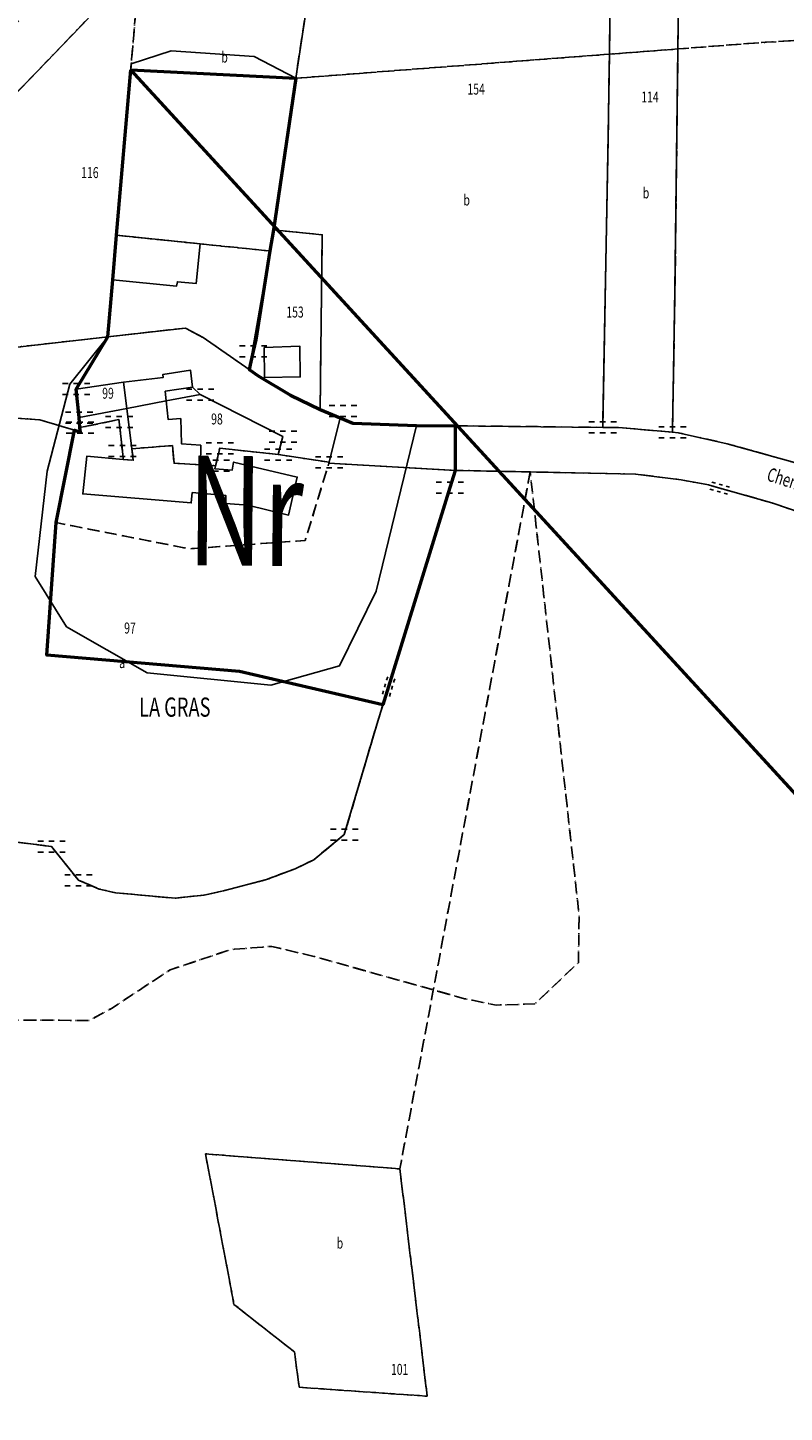
# Model space of a CAD drawing. Extents: x 307363 to 315298, y 6733170 to 6743554.
# Drawn here: x 309551 to 309689, y 6739143 to 6739396 of the extents above; entities that cross this region are included whole.
import ezdxf
from ezdxf.enums import TextEntityAlignment as Align

# ---------------------------------------------------------------- set-up
doc = ezdxf.new("R2010")
doc.units = 0
doc.header["$MEASUREMENT"] = 0
doc.linetypes.add('CACHE', pattern=[3, 2, -1, 0, 1.03824e-298])
doc.layers.get('0').update_dxf_attribs({"linetype": 'CONTINUOUS'})
for name, color, linetype in [('BATI', 200, 'CONTINUOUS'), ('BATIL', 40, 'CONTINUOUS'), ('BORNE', 7, 'CONTINUOUS'), ('MITOY', 1, 'CONTINUOUS'), ('PARCELLES', 82, 'CONTINUOUS'), ('PLU2', 7, 'CONTINUOUS'), ('PLUDIV', 7, 'CONTINUOUS'), ('SUBDI', 2, 'CACHE'), ('TXTLD', 6, 'CONTINUOUS'), ('TXTPARC', 30, 'CONTINUOUS'), ('TXTVOIES', 7, 'CONTINUOUS')]:
    doc.layers.add(name, color=color, linetype=linetype)
doc.styles.add('LIEUDIT', font='ROMAND')
doc.styles.add('PARCELLE', font='romans.shx')
doc.styles.add('SUBDI', font='ROMANS')
doc.styles.add('VOIE', font='ROMANS')

# ---------------------------------------------------------------- blocks, each defined once
blk = doc.blocks.new('INCONNU')
at = {"color": 7, "linetype": 'Continuous'}
for p, q in [((-1.67, 0.67), (-1, 0.67)), ((-0.33, 0.67), (0.33, 0.67)), ((1, 0.67), (1.67, 0.67)), ((-1.67, -0.67), (-1, -0.67)), ((-0.33, -0.67), (0.33, -0.67)), ((1, -0.67), (1.67, -0.67))]:
    blk.add_line(p, q, dxfattribs=at)
blk = doc.blocks.new('Allaire')
at = {"layer": 'BATI', "flags": 128}
for points in [[(309582.39, 6739356.06), (309581.62, 6739348.82), (309578.22, 6739349.15), (309578.04, 6739348.32), (309566.4, 6739349.51), (309567.1, 6739357.64), (309582.39, 6739356.06)], [(309576.16, 6739327.37), (309568.99, 6739326), (309568.38, 6739330.81), (309575.61, 6739331.66), (309575.54, 6739332.19), (309580.57, 6739333), (309580.94, 6739329.92), (309576, 6739329.16), (309576.16, 6739327.37)], [(309576.16, 6739327.37), (309576.5, 6739324), (309578.81, 6739324.14), (309578.97, 6739319.53), (309582.47, 6739319.28), (309582.42, 6739315.71), (309577.6, 6739316.01), (309577.31, 6739319.22), (309569.9, 6739318.65), (309568.99, 6739326), (309576.16, 6739327.37)], [(309569.9, 6739318.65), (309577.31, 6739319.22), (309577.6, 6739316.01), (309582.42, 6739315.71), (309585.19, 6739315.55), (309585.05, 6739314.95), (309588.18, 6739314.72), (309588.45, 6739316.21), (309600.1, 6739313.48), (309598.52, 6739306.53), (309591.09, 6739308.37), (309587.08, 6739308.66), (309587.03, 6739310.12), (309580.91, 6739310.65), (309580.74, 6739308.74), (309560.92, 6739310.4), (309561.65, 6739317.27), (309568.33, 6739316.71), (309570.15, 6739316.55), (309569.9, 6739318.65)]]:
    blk.add_lwpolyline(points, close=True, dxfattribs=at)
at = {"layer": 'BATIL', "flags": 128}
blk.add_lwpolyline([(309594.04, 6739337.15), (309600.57, 6739337.35), (309600.65, 6739331.76), (309594.09, 6739331.66), (309594.04, 6739337.15)], close=True, dxfattribs=at)
at = {"layer": 'PARCELLES', "flags": 128}
for points in [[(309561.97, 6739397.31), (309513.94, 6739347.44), (309511.44, 6739344.85), (309509.82, 6739342.2), (309509.55, 6739340.07), (309510.55, 6739337.67), (309512.28, 6739334.96), (309508.57, 6739334.8), (309494.16, 6739332.9), (309491.09, 6739332.17), (309487.93, 6739330.92), (309482.24, 6739326.95), (309482.24, 6739326.95), (309483.37, 6739327.93), (309520.17, 6739366.26), (309521.88, 6739367.88), (309545.05, 6739392.35), (309549.25, 6739396.8)], [(309605.86, 6739426.06), (309599.82, 6739386.31), (309595.73, 6739358.62), (309595.11, 6739354.76), (309592.5, 6739338.55), (309592.05, 6739336.46), (309591.31, 6739333.1), (309582.92, 6739338.94), (309579.66, 6739340.69), (309565.5, 6739339.09), (309541.48, 6739336.36), (309529.17, 6739335.62), (309513.14, 6739334.99), (309512.28, 6739334.96), (309512.28, 6739334.96), (309510.55, 6739337.67), (309509.55, 6739340.07), (309509.82, 6739342.2), (309511.44, 6739344.85), (309513.94, 6739347.44), (309561.97, 6739397.31)], [(309522.79, 6739326.01), (309553.11, 6739323.93), (309559.41, 6739322.02), (309560.5, 6739321.69), (309560.42, 6739322.5), (309567.54, 6739323.96), (309567.58, 6739323.54), (309568.16, 6739318.26), (309568.33, 6739316.71), (309570.15, 6739316.55), (309569.9, 6739318.65), (309577.31, 6739319.22), (309577.6, 6739316.01), (309582.42, 6739315.71), (309585.19, 6739315.55), (309585.95, 6739318.74), (309596.6, 6739317.59), (309605.91, 6739316.19), (309605.91, 6739316.19), (309605.86, 6739316), (309628.93, 6739314.7), (309627.95, 6739311.56), (309616.76, 6739275.21), (309614.66, 6739268.44), (309608.68, 6739248.17), (309603.11, 6739243.6), (309599.73, 6739241.95), (309594.46, 6739239.96), (309586.63, 6739237.91), (309583.03, 6739237.13), (309577.77, 6739236.56), (309566.94, 6739237.54), (309563.92, 6739238.24), (309560.13, 6739239.85), (309555.23, 6739246), (309521.19, 6739250.35)], [(309692.83, 6739306.67), (309686.75, 6739308.76), (309677.24, 6739311.45), (309675.19, 6739312.03), (309670.16, 6739312.99), (309661.87, 6739314.01), (309642.62, 6739314.41), (309628.93, 6739314.7), (309605.86, 6739316), (309605.91, 6739316.19), (309607.93, 6739324.28), (309610.24, 6739323.33), (309621.84, 6739322.92), (309655.86, 6739322.55), (309658.73, 6739322.52), (309668.59, 6739321.66), (309669.67, 6739321.57), (309678.62, 6739319.56), (309692.01, 6739315.81)], [(309521.19, 6739250.35), (309555.23, 6739246), (309560.13, 6739239.85), (309563.92, 6739238.24), (309566.94, 6739237.54), (309577.77, 6739236.56), (309583.03, 6739237.13), (309586.63, 6739237.91), (309594.46, 6739239.96), (309599.73, 6739241.95), (309603.11, 6739243.6), (309608.68, 6739248.17), (309614.66, 6739268.44), (309616.76, 6739275.21), (309627.95, 6739311.56), (309628.93, 6739314.7), (309628.93, 6739314.7), (309642.62, 6739314.41), (309661.87, 6739314.01), (309670.16, 6739312.99), (309675.19, 6739312.03), (309677.24, 6739311.45), (309686.75, 6739308.76), (309692.83, 6739306.67)]]:
    blk.add_lwpolyline(points, dxfattribs=at)
for points in [[(309670.17, 6739437.37), (309686.79, 6739440.28), (309724.44, 6739446.79), (309723.93, 6739395.1), (309723.03, 6739305.2), (309723.02, 6739303.62), (309720.47, 6739304.86), (309699.17, 6739313.05), (309692.01, 6739315.81), (309678.62, 6739319.56), (309669.67, 6739321.57), (309668.59, 6739321.66), (309669.06, 6739347.65), (309669.6, 6739391.66), (309670.15, 6739436.55), (309670.17, 6739437.37)], [(309657.67, 6739435.16), (309670.17, 6739437.37), (309670.15, 6739436.55), (309669.6, 6739391.66), (309669.06, 6739347.65), (309668.59, 6739321.66), (309658.73, 6739322.52), (309655.86, 6739322.55), (309656.88, 6739376), (309657.08, 6739390.7), (309657.66, 6739433.75), (309657.67, 6739435.16)], [(309605.86, 6739426.06), (309624.81, 6739429.46), (309648.9, 6739433.61), (309657.67, 6739435.16), (309657.66, 6739433.75), (309657.08, 6739390.7), (309656.88, 6739376), (309655.86, 6739322.55), (309621.84, 6739322.92), (309610.24, 6739323.33), (309607.93, 6739324.28), (309604.27, 6739325.8), (309604.65, 6739357.72), (309595.73, 6739358.62), (309599.82, 6739386.31), (309605.86, 6739426.06)], [(309591.31, 6739333.1), (309592.05, 6739336.46), (309592.5, 6739338.55), (309595.11, 6739354.76), (309595.73, 6739358.62), (309604.65, 6739357.72), (309604.27, 6739325.8), (309598.86, 6739328.44), (309592.97, 6739331.95), (309591.31, 6739333.1)], [(309582.36, 6739328.55), (309576.16, 6739327.37), (309568.99, 6739326), (309560.25, 6739324.35), (309559.74, 6739329.55), (309568.38, 6739330.81), (309575.61, 6739331.66), (309575.54, 6739332.19), (309580.57, 6739333), (309580.94, 6739329.92), (309582.36, 6739328.55)], [(309596.6, 6739317.59), (309585.95, 6739318.74), (309585.19, 6739315.55), (309582.42, 6739315.71), (309577.6, 6739316.01), (309577.31, 6739319.22), (309569.9, 6739318.65), (309570.15, 6739316.55), (309568.33, 6739316.71), (309568.16, 6739318.26), (309567.58, 6739323.54), (309567.54, 6739323.96), (309560.42, 6739322.5), (309560.25, 6739324.35), (309568.99, 6739326), (309576.16, 6739327.37), (309582.36, 6739328.55), (309597.48, 6739320.86), (309596.6, 6739317.59)]]:
    blk.add_lwpolyline(points, close=True, dxfattribs=at)
at = {"layer": 'SUBDI', "flags": 128}
for points in [[(309670.17, 6739437.37), (309686.79, 6739440.28), (309724.44, 6739446.79), (309723.93, 6739395.1), (309684.84, 6739392.83), (309669.6, 6739391.66), (309670.15, 6739436.55), (309670.17, 6739437.37)], [(309657.67, 6739435.16), (309670.17, 6739437.37), (309670.15, 6739436.55), (309669.6, 6739391.66), (309657.08, 6739390.7), (309657.66, 6739433.75), (309657.67, 6739435.16)], [(309605.86, 6739426.06), (309624.81, 6739429.46), (309648.9, 6739433.61), (309657.67, 6739435.16), (309657.66, 6739433.75), (309657.08, 6739390.7), (309599.82, 6739386.31), (309605.86, 6739426.06)], [(309571.37, 6739407.4), (309572.21, 6739408.31), (309579.02, 6739415.16), (309580.92, 6739416.86), (309583.29, 6739418.62), (309588.06, 6739421.09), (309592.76, 6739422.93), (309596.73, 6739424.22), (309600.78, 6739425.16), (309605.86, 6739426.06), (309599.82, 6739386.31), (309595.73, 6739358.62), (309595.11, 6739354.76), (309582.39, 6739356.06), (309567.1, 6739357.64), (309571.37, 6739407.4)], [(309565.5, 6739339.09), (309541.48, 6739336.36), (309529.17, 6739335.62), (309513.14, 6739334.99), (309512.28, 6739334.96), (309510.55, 6739337.67), (309509.55, 6739340.07), (309509.82, 6739342.2), (309511.44, 6739344.85), (309513.94, 6739347.44), (309561.97, 6739397.31), (309571.37, 6739407.4), (309567.1, 6739357.64), (309566.4, 6739349.51), (309565.5, 6739339.09)], [(309669.6, 6739391.66), (309684.84, 6739392.83), (309723.93, 6739395.1), (309723.03, 6739305.2), (309723.02, 6739303.62), (309720.47, 6739304.86), (309699.17, 6739313.05), (309692.01, 6739315.81), (309678.62, 6739319.56), (309669.67, 6739321.57), (309668.59, 6739321.66), (309669.06, 6739347.65), (309669.6, 6739391.66)], [(309657.08, 6739390.7), (309669.6, 6739391.66), (309669.06, 6739347.65), (309668.59, 6739321.66), (309658.73, 6739322.52), (309655.86, 6739322.55), (309656.88, 6739376), (309657.08, 6739390.7)], [(309599.82, 6739386.31), (309657.08, 6739390.7), (309656.88, 6739376), (309655.86, 6739322.55), (309621.84, 6739322.92), (309610.24, 6739323.33), (309607.93, 6739324.28), (309604.27, 6739325.8), (309604.65, 6739357.72), (309595.73, 6739358.62), (309599.82, 6739386.31)], [(309567.1, 6739357.64), (309582.39, 6739356.06), (309595.11, 6739354.76), (309592.5, 6739338.55), (309592.05, 6739336.46), (309591.31, 6739333.1), (309582.92, 6739338.94), (309579.66, 6739340.69), (309565.5, 6739339.09), (309566.4, 6739349.51), (309567.1, 6739357.64)], [(309605.86, 6739316), (309628.93, 6739314.7), (309627.95, 6739311.56), (309616.76, 6739275.21), (309614.66, 6739268.44), (309608.68, 6739248.17), (309603.11, 6739243.6), (309599.73, 6739241.95), (309594.46, 6739239.96), (309586.63, 6739237.91), (309583.03, 6739237.13), (309577.77, 6739236.56), (309566.94, 6739237.54), (309563.92, 6739238.24), (309560.13, 6739239.85), (309555.23, 6739246), (309521.19, 6739250.35), (309513.68, 6739251.32), (309518.08, 6739288), (309522.66, 6739325.01), (309522.79, 6739326.01), (309553.11, 6739323.93), (309559.41, 6739322.02), (309556.08, 6739305.15), (309580.36, 6739300.37), (309601.55, 6739301.91), (309605.86, 6739316)], [(309559.41, 6739322.02), (309560.5, 6739321.69), (309560.42, 6739322.5), (309567.54, 6739323.96), (309567.58, 6739323.54), (309568.16, 6739318.26), (309568.33, 6739316.71), (309570.15, 6739316.55), (309569.9, 6739318.65), (309577.31, 6739319.22), (309577.6, 6739316.01), (309582.42, 6739315.71), (309585.19, 6739315.55), (309585.95, 6739318.74), (309596.6, 6739317.59), (309605.91, 6739316.19), (309605.86, 6739316), (309601.55, 6739301.91), (309580.36, 6739300.37), (309556.08, 6739305.15), (309559.41, 6739322.02)], [(309530.75, 6738994.04), (309474.12, 6739021.42), (309466.08, 6739025.06), (309466.36, 6739025.76), (309468.19, 6739030.41), (309470.24, 6739036.57), (309470.73, 6739039.74), (309470.97, 6739041.3), (309471.23, 6739045.81), (309470.34, 6739055.41), (309467.92, 6739066.35), (309463.49, 6739082.22), (309462.97, 6739084.95), (309460.96, 6739095.42), (309459.96, 6739102.98), (309459.4, 6739109.95), (309459.51, 6739120.3), (309459.92, 6739125.55), (309462.34, 6739144.15), (309466.48, 6739179.41), (309468.13, 6739195.04), (309472.4, 6739231.82), (309474.4, 6739251.26), (309475.15, 6739256.25), (309513.68, 6739251.32), (309521.19, 6739250.35), (309555.23, 6739246), (309560.13, 6739239.85), (309563.92, 6739238.24), (309566.94, 6739237.54), (309577.77, 6739236.56), (309583.03, 6739237.13), (309586.63, 6739237.91), (309594.46, 6739239.96), (309599.73, 6739241.95), (309603.11, 6739243.6), (309608.68, 6739248.17), (309614.66, 6739268.44), (309616.76, 6739275.21), (309627.95, 6739311.56), (309628.93, 6739314.7), (309642.62, 6739314.41), (309651.57, 6739233.29), (309651.42, 6739224.79), (309643.47, 6739217.27), (309636.41, 6739217.04), (309630.64, 6739218.21), (309603.29, 6739225.89), (309595.42, 6739227.77), (309587.98, 6739227.19), (309576.86, 6739223.47), (309566.27, 6739216.49), (309562.12, 6739214.24), (309545.59, 6739214.32), (309541.31, 6739215.28), (309538.18, 6739221.37), (309533.02, 6739232.98), (309515.37, 6739232.9), (309488.8, 6739227.21), (309484.29, 6739205.01), (309482.89, 6739192.97), (309482.21, 6739179.65), (309482.18, 6739166.58), (309483.24, 6739154.97), (309485.3, 6739141.81), (309487.82, 6739130.42), (309491.42, 6739116.55), (309516.55, 6739116.65), (309524.63, 6739047.84), (309528.87, 6739010.61), (309530.75, 6738994.04)], [(309642.62, 6739314.41), (309618.83, 6739187.13), (309583.34, 6739189.87), (309588.54, 6739162.37), (309599.58, 6739153.69), (309600.46, 6739147.24), (309623.82, 6739145.62), (309618.83, 6739187.13), (309642.62, 6739314.41), (309661.87, 6739314.01), (309670.16, 6739312.99), (309675.19, 6739312.03), (309677.24, 6739311.45), (309686.75, 6739308.76), (309692.83, 6739306.67), (309731.98, 6739291.07), (309735.35, 6739289.37), (309736.38, 6739273.84), (309740.75, 6739216.99), (309745.2, 6739159.87), (309748.26, 6739116.91), (309817.82, 6739111.28), (309847.11, 6739108.72), (309848.33, 6739090.69), (309848.1, 6739089.81), (309845.4, 6739079.82), (309825.5, 6739078.63), (309821.77, 6739073.19), (309818.35, 6739069.31), (309790.34, 6739029.04), (309784.21, 6739028.23), (309740.94, 6739024.75), (309709.65, 6739018.77), (309690.92, 6739012.54), (309690.26, 6739012.69), (309655.76, 6739020.01), (309633.8, 6739026.77), (309629.29, 6739028.17), (309616.34, 6739026.98), (309582.92, 6739018.73), (309563.51, 6739015.42), (309528.87, 6739010.61), (309524.63, 6739047.84), (309516.55, 6739116.65), (309491.42, 6739116.55), (309487.82, 6739130.42), (309485.3, 6739141.81), (309483.24, 6739154.97), (309482.18, 6739166.58), (309482.21, 6739179.65), (309482.89, 6739192.97), (309484.29, 6739205.01), (309488.8, 6739227.21), (309515.37, 6739232.9), (309533.02, 6739232.98), (309538.18, 6739221.37), (309541.31, 6739215.28), (309545.59, 6739214.32), (309562.12, 6739214.24), (309566.27, 6739216.49), (309576.86, 6739223.47), (309587.98, 6739227.19), (309595.42, 6739227.77), (309603.29, 6739225.89), (309630.64, 6739218.21), (309636.41, 6739217.04), (309643.47, 6739217.27), (309651.42, 6739224.79), (309651.57, 6739233.29), (309642.62, 6739314.41)], [(309618.83, 6739187.13), (309623.82, 6739145.62), (309600.46, 6739147.24), (309599.58, 6739153.69), (309588.54, 6739162.37), (309583.34, 6739189.87), (309618.83, 6739187.13)]]:
    blk.add_lwpolyline(points, close=True, dxfattribs=at)
at = {"layer": 'BORNE', "xscale": 1.5, "yscale": 1.5}
for p in [(309592.05, 6739336.46), (309559.74, 6739329.55), (309582.36, 6739328.55), (309560.25, 6739324.35), (309608.44, 6739325.53), (309560.42, 6739322.5), (309567.58, 6739323.54), (309655.86, 6739322.55), (309668.59, 6739321.66), (309597.48, 6739320.86), (309568.16, 6739318.26), (309585.95, 6739318.74), (309596.6, 6739317.59), (309585.19, 6739315.55), (309605.91, 6739316.19), (309627.95, 6739311.56), (309555.23, 6739246), (309608.68, 6739248.17), (309560.13, 6739239.85)]:
    blk.add_blockref('INCONNU', p, dxfattribs=at)
at = {"layer": 'MITOY'}
for p, rotation in [((309677.24, 6739311.45), 164.699997), ((309616.76, 6739275.21), 252.899994)]:
    blk.add_blockref('INCONNU', p, dxfattribs=dict(at, rotation=rotation))
at = {"layer": 'SUBDI', "style": 'SUBDI', "width": 0.7}
for s, p in [('b', (309586.82, 6739390.17)), ('b', (309663.77, 6739365.36)), ('b', (309631.03, 6739364.07)), ('a', (309568.11, 6739279.59)), ('b', (309607.88, 6739173.57))]:
    blk.add_text(s, height=2, dxfattribs=at).set_placement(p, align=Align.MIDDLE_CENTER)
at = {"layer": 'TXTLD', "style": 'LIEUDIT', "oblique": 10, "width": 0.7}
blk.add_text('LA GRAS', height=3.5, dxfattribs=at).set_placement((309577.73, 6739271.46), align=Align.MIDDLE_CENTER)
at = {"layer": 'TXTPARC', "style": 'PARCELLE', "width": 0.7}
for s, p in [('154', (309632.75, 6739384.33)), ('154', (309632.75, 6739384.33)), ('114', (309664.5, 6739382.88)), ('114', (309664.5, 6739382.88)), ('116', (309562.23, 6739369.08)), ('116', (309562.23, 6739369.08)), ('153', (309599.68, 6739343.61)), ('153', (309599.68, 6739343.61)), ('99', (309565.54, 6739328.78)), ('99', (309565.54, 6739328.78)), ('98', (309585.43, 6739324.08)), ('98', (309585.43, 6739324.08)), ('97', (309569.55, 6739285.9)), ('97', (309569.55, 6739285.9)), ('101', (309618.79, 6739150.51)), ('101', (309618.79, 6739150.51))]:
    blk.add_text(s, height=2, dxfattribs=at).set_placement(p, align=Align.MIDDLE_CENTER)
at = {"layer": 'TXTVOIES', "style": 'VOIE', "width": 0.7}
blk.add_text('Chemin', height=2.5, rotation=342.2, dxfattribs=at).set_placement((309690.13, 6739312.77), align=Align.MIDDLE_CENTER)

msp = doc.modelspace()

# ---------------------------------------------------------------- linework, layer by layer
at = {"layer": 'PLU2', "color": 7, "linetype": 'Continuous', "lineweight": 50}
for points in [[(309569.69, 6739387.83, 0), (309599.82, 6739386.31, 0), (309595.73, 6739358.62, 0), (309595.11, 6739354.76, 0), (309592.5, 6739338.55, 0), (309592.05, 6739336.46, 0), (309591.31, 6739333.1, 0), (309592.97, 6739331.95, 0), (309598.86, 6739328.44, 0), (309604.27, 6739325.8, 0), (309607.93, 6739324.28, 0), (309610.24, 6739323.33, 0), (309621.84, 6739322.92, 0), (309628.94, 6739322.84, 0), (309628.93, 6739314.7, 0), (309627.95, 6739311.56, 0), (309616.76, 6739275.21, 0), (309615.72, 6739271.87, 0), (309589.55, 6739277.99, 0), (309554.39, 6739280.93, 0), (309556.08, 6739305.15, 0), (309559.41, 6739322.02, 0), (309560.5, 6739321.69, 0), (309560.42, 6739322.5, 0), (309560.25, 6739324.35, 0), (309559.74, 6739329.55, 0), (309565.5, 6739339.09, 0), (309566.4, 6739349.51, 0), (309567.1, 6739357.64, 0), (309569.69, 6739387.83, 0)], [(309880.77, 6739048.85, 0), (309569.69, 6739387.83, 0)]]:
    msp.add_polyline3d(points, dxfattribs=at)
at = {"layer": 'PLUDIV', "color": 7, "linetype": 'Continuous'}
msp.add_polyline3d([(309565.5, 6739339.09, 0), (309558.56, 6739330.45, 0), (309554.43, 6739314.56, 0), (309552.21, 6739295.34, 0), (309557.93, 6739286.13, 0), (309572.71, 6739277.71, 0), (309595.27, 6739275.49, 0), (309607.83, 6739278.98, 0), (309614.5, 6739292.64, 0), (309621.84, 6739322.92, 0), (309610.24, 6739323.33, 0), (309607.93, 6739324.28, 0), (309604.27, 6739325.8, 0), (309598.86, 6739328.44, 0), (309592.97, 6739331.95, 0), (309591.31, 6739333.1, 0), (309595.11, 6739354.76, 0), (309599.82, 6739386.31, 0), (309592.2, 6739390.27, 0), (309577.07, 6739391.34, 0), (309569.79, 6739388.95, 0), (309567.1, 6739357.64, 0), (309566.4, 6739349.51, 0), (309565.5, 6739339.09, 0)], close=True, dxfattribs=at)

# ---------------------------------------------------------------- block references
at = {"linetype": 'Continuous'}
msp.add_blockref('Allaire', (0, 0), dxfattribs=at)

# ---------------------------------------------------------------- texts
at = {"layer": 'PLU2', "color": 7, "oblique": 10, "width": 0.7}
msp.add_text('Nr', height=20, rotation=359.5, dxfattribs=at).set_placement((309590.65, 6739307.3), align=Align.MIDDLE_CENTER)

doc.saveas('drawing.dxf')
